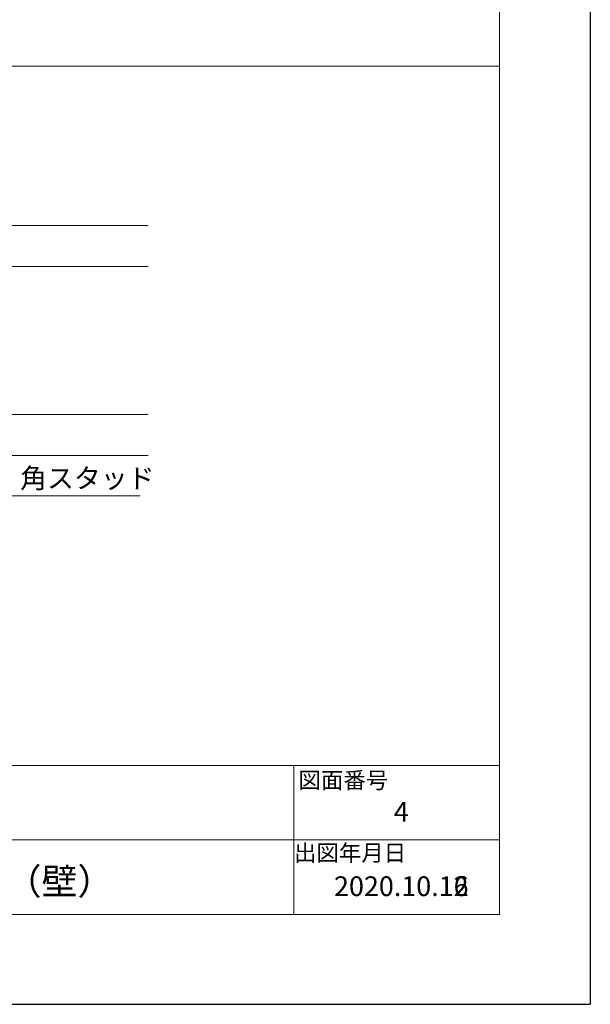
# Model space of a CAD drawing. Units: millimetres. Extents: x 0 to 5940, y 0 to 4200.
# Drawn here: x 5073 to 5940, y 0 to 1498 of the extents above; entities that cross this region are included whole.
import ezdxf
from ezdxf.enums import TextEntityAlignment as Align

# ---------------------------------------------------------------- set-up
doc = ezdxf.new("R2010")
doc.units = ezdxf.units.MM
doc.layers.add('2D', color=7, linetype='Continuous', lineweight=9)
for name, color, linetype in [('_1-0_中心線', 7, 'Continuous'), ('_1-1_中線', 7, 'Continuous'), ('WAKU', 6, 'Continuous')]:
    doc.layers.add(name, color=color, linetype=linetype)
doc.styles.add('スタイル1', font='romans.shx', dxfattribs={"bigfont": 'extfont2.shx'})

msp = doc.modelspace()

# ---------------------------------------------------------------- linework, layer by layer
at = {"layer": '2D'}
for p, q in [((5802.143, 4063.237), (5802.143, 136.763)), ((5802.143, 4063.237), (5802.143, 136.763)), ((132.143, 1427.003), (5802.143, 1427.003)), ((5802.143, 409.083), (5802.143, 136.763)), ((5802.143, 409.083), (5802.143, 136.763)), ((132.143, 363.476), (5802.143, 363.476)), ((132.143, 363.476), (5802.143, 363.476)), ((5489.5, 363.476), (5489.5, 136.763)), ((5489.5, 363.476), (5489.5, 136.763)), ((5489.5, 363.476), (5489.5, 136.763)), ((5489.5, 363.476), (5489.5, 136.763)), ((3359.553, 250.076), (5802.143, 250.076)), ((3359.553, 250.076), (5802.143, 250.076)), ((5802.143, 136.763), (132.143, 136.763)), ((5802.143, 136.763), (132.143, 136.763))]:
    msp.add_line(p, q, dxfattribs=at)
at = {"layer": '_1-0_中心線', "lineweight": 15}
for p, q in [((4184.652, 1184.927), (5267.942, 1184.927)), ((4184.652, 1122.427), (5267.942, 1122.427)), ((4888.381, 897.427), (5267.942, 897.427)), ((4888.381, 834.927), (5267.942, 834.927))]:
    msp.add_line(p, q, dxfattribs=at)
msp.add_lwpolyline([(4956.987, 921.951), (5060.873, 773.439), (5255.966, 773.439), (5255.966, 773.439)], dxfattribs=at)
at = {"layer": 'WAKU'}
for p in [(5940, 4200), (5940, 4200), (0, 0), (0, 0)]:
    msp.add_line(p, (5940, 0), dxfattribs=at)

# ---------------------------------------------------------------- texts
at = {"layer": '2D', "style": 'スタイル1'}
for s, height, p in [('図面番号', 25, (5564.667, 337.686)), ('図面番号', 25, (5564.667, 337.686)), ('4', 30, (5652.757, 289.081)), ('出図年月日', 25, (5574.969, 227.132)), ('出図年月日', 25, (5574.969, 227.132)), ('2020.10.12', 30, (5652.757, 175.768)), ('2020.10.16', 30, (5652.757, 175.768))]:
    msp.add_text(s, height=height, dxfattribs=at).set_placement(p, align=Align.MIDDLE)
msp.add_text('納まり図例 角スタッド工法（壁）', height=40, dxfattribs=at).set_placement((4384.329, 187.072), align=Align.MIDDLE_LEFT)
at = {"layer": '_1-1_中線', "lineweight": 15, "style": 'スタイル1'}
msp.add_text('角スタッド', height=30, dxfattribs=at).set_placement((5073.216, 785.327))

doc.saveas('drawing.dxf')
